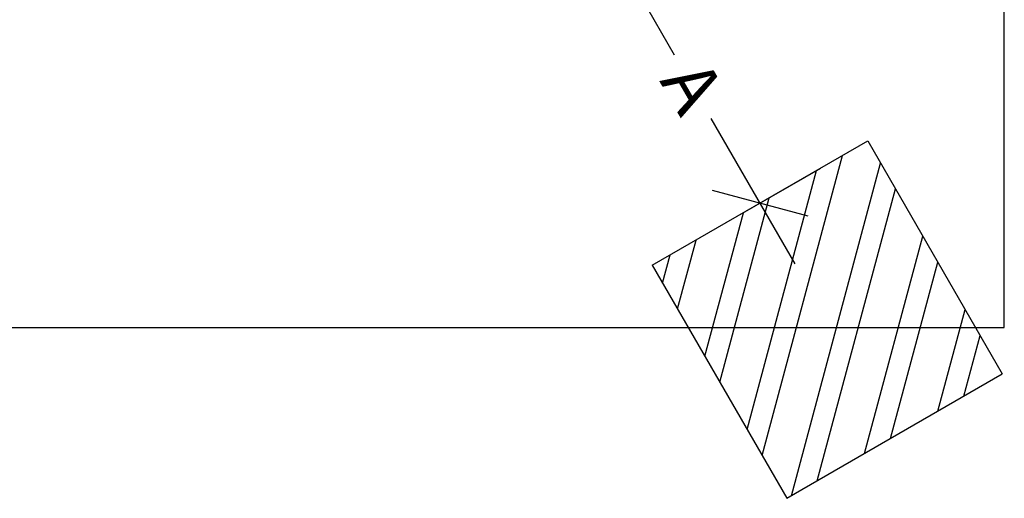
# Model space of a CAD drawing. Units: millimetres. Extents: x -363 to 78, y -315 to 264.
# Drawn here: x -211 to 52, y -315 to -187 of the extents above; entities that cross this region are included whole.
import ezdxf

# ---------------------------------------------------------------- set-up
doc = ezdxf.new("R2010")
doc.units = ezdxf.units.MM
doc.header["$PDSIZE"] = -1
for name, color, linetype in [('AMÉNAGEMENT', 7, 'Continuous'), ('CONTOUR', 7, 'Continuous'), ('DIM_CIRCULATION_LIBRE', 7, 'Continuous')]:
    doc.layers.add(name, color=color, linetype=linetype)
doc.styles.add('DIM', font='romans.shx')
doc.dimstyles.new('Implantation (Pied-mètre)', dxfattribs={"dimscale": 96, "dimtxt": 0.09375, "dimasz": 0.125, "dimexe": 0.125, "dimexo": 0.125, "dimgap": 0.03, "dimtad": 1, "dimdec": 3, "dimzin": 0, "dimdsep": 46, "dimlunit": 4, "dimtxsty": 'DIM', "dimblk1": 'OBLIQUE', "dimblk2": 'OBLIQUE', "dimsah": 1, "dimcen": 0.089844, "dimdle": 0.125, "dimclrt": 7, "dimadec": 0, "dimazin": 0, "dimtfac": 1, "dimtdec": 0, "dimtofl": 0, "dimtmove": 0, "dimatfit": 3, "dimldrblk": 'OBLIQUE', "dimfxl": 1, "dimfrac": 2, "dimtolj": 1, "dimtzin": 0, "dimarcsym": 0})

# ---------------------------------------------------------------- blocks, each defined once
blk = doc.blocks.new('_OBLIQUE')
at = {"color": 0, "linetype": 'ByBlock'}
blk.add_line((-0.5, -0.5), (0.5, 0.5), dxfattribs=at)
blk = doc.blocks.new('*D87')
at = {"layer": 'Defpoints', "color": 0}
for p in [(-70.55, -186.15), (-13.01, -236.07), (-34.55, -248.5)]:
    blk.add_point(p, dxfattribs=at)
at = {"layer": 'DIM_CIRCULATION_LIBRE', "color": 0, "lineweight": -2}
for p, q in [((-58.39, -157.48), (-35.94, -196.37)), ((-54.31, -176.77), (-32.78, -164.34)), ((-3.64, -252.31), (-26.09, -213.42)), ((-18.31, -239.13), (3.22, -226.69))]:
    blk.add_line(p, q, dxfattribs=at)
at = {"layer": 'DIM_CIRCULATION_LIBRE', "color": 0, "lineweight": -2, "xscale": 18.75, "yscale": 18.75, "zscale": 18.75}
for p, rotation in [((-49.01, -173.72), 119.9999999999999), ((-13.01, -236.07), 299.9999999999999)]:
    blk.add_blockref('_OBLIQUE', p, dxfattribs=dict(at, rotation=rotation))
at = {"layer": 'DIM_CIRCULATION_LIBRE', "color": 7, "insert": (-31.01, -204.89), "char_height": 14.062, "attachment_point": 5, "rotation": 300, "style": 'DIM'}
blk.add_mtext('\\A1;A', dxfattribs=at)

msp = doc.modelspace()

# ---------------------------------------------------------------- linework, layer by layer
at = {"layer": 'AMÉNAGEMENT', "color": 5}
for p, q in [((-41.82514, -252.70441), (15.79912, -219.43503)), ((15.79912, -219.43503), (51.79912, -281.78886)), ((-12.44855, -303.58617), (9.05661, -223.32782)), ((-4.6295, -314.36794), (19.22004, -225.36025)), ((-16.44855, -296.65797), (2.12841, -227.32782)), ((2.2987, -310.36794), (23.22004, -232.28845)), ((-23.76226, -283.99025), (-10.5393, -234.64153)), ((-27.76226, -277.06205), (-17.46751, -238.64153)), ((14.96642, -303.05423), (30.53375, -244.95616)), ((-35.07596, -264.39433), (-30.13522, -245.95524)), ((-39.07596, -257.46613), (-37.06343, -249.95524)), ((-41.82514, -252.70441), (-5.82514, -315.05824)), ((21.89462, -299.05423), (34.53375, -251.88437)), ((34.56233, -291.74052), (41.84746, -264.55208)), ((41.49054, -287.74052), (45.84746, -271.48028)), ((-5.82514, -315.05824), (51.79912, -281.78886))]:
    msp.add_line(p, q, dxfattribs=at)
at = {"layer": 'CONTOUR'}
for p, q in [((52.34017, -269.35058), (52.34017, 263.93022)), ((-362.64581, -269.35058), (52.34017, -269.35058))]:
    msp.add_line(p, q, dxfattribs=at)

# ---------------------------------------------------------------- dimensions: what is measured, and where the dimension line sits
at = {"layer": 'DIM_CIRCULATION_LIBRE'}
dim = msp.add_linear_dim(base=(-13.01301, -236.06972), p1=(-70.54692, -186.1485), p2=(-34.54692, -248.50233), angle=300, text='A', dimstyle='Implantation (Pied-mètre)', override={"dimscale": 150, "dimtad": 0, "dimdec": 4}, dxfattribs=at)
dim.commit()
dim.dimension.update_dxf_attribs({"geometry": '*D87', "text_midpoint": (-31.01301, -204.89281), "dimtype": 160})

doc.saveas('drawing.dxf')
